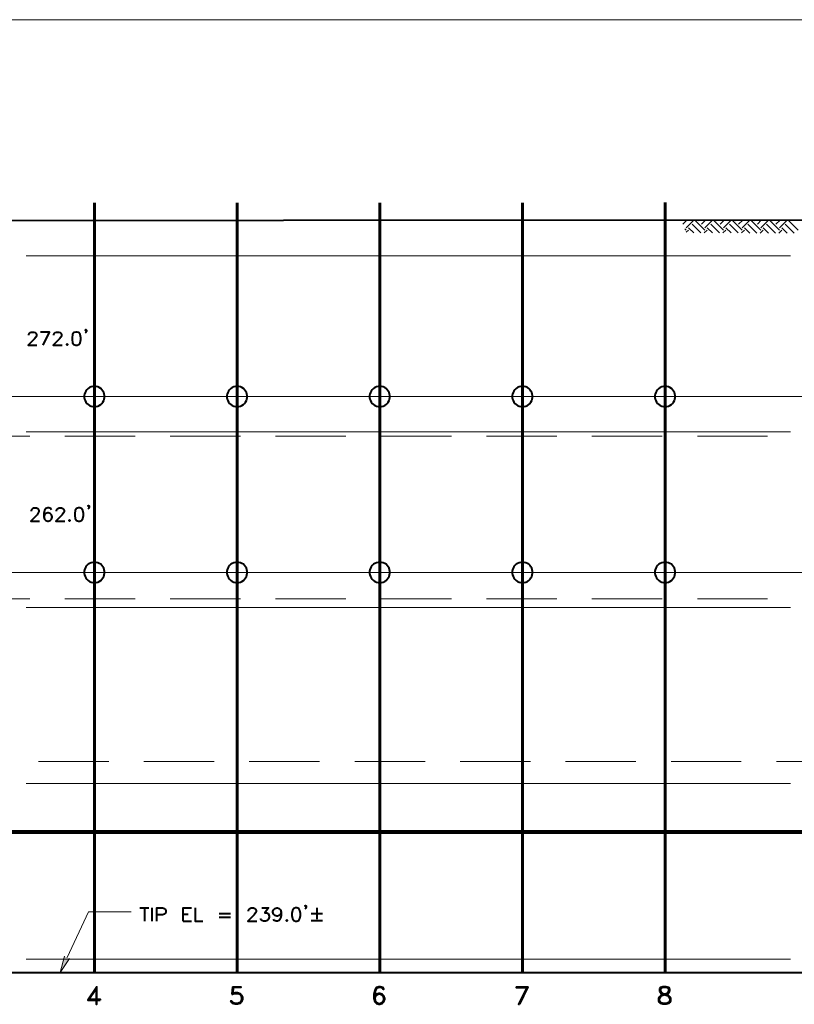
# Model space of a CAD drawing. Extents: x -3935 to 8061, y -145 to 4922.
# Drawn here: x 4443 to 4971, y 455 to 1127 of the extents above; entities that cross this region are included whole.
import ezdxf

# ---------------------------------------------------------------- set-up
doc = ezdxf.new("R2010")
doc.units = 0
doc.header["$LTSCALE"] = 12
doc.header["$MEASUREMENT"] = 0
doc.layers.add('Layer 1', color=7, linetype='CONTINUOUS')

msp = doc.modelspace()

# ---------------------------------------------------------------- hatches: boundary and pattern name
at = {"layer": 'Layer 1'}
h = msp.add_hatch(color=7, dxfattribs=at)
h.dxf.hatch_style = 2
h.paths.add_polyline_path([(4476.59092, 486.14385), (4470.09104, 476.70026), (4473.19031, 487.73384)])

# ---------------------------------------------------------------- linework, layer by layer
at = {"layer": 'Layer 1', "color": 7, "lineweight": 13}
for points in [[(4192.46116, 1126.7962), (7132.15429, 1126.7962)], [(4895.37874, 987.37859), (4898.02438, 989.94743)], [(4897.64689, 984.8065), (4902.78718, 989.94743)], [(4910.34335, 983.22302), (4903.99382, 989.56995)], [(4905.5799, 989.56995), (4905.96064, 989.94743)], [(4907.92485, 987.22825), (4910.72083, 989.94743)], [(4910.34335, 984.8065), (4915.48103, 989.94743)], [(4923.0372, 983.22302), (4916.69028, 989.56995)], [(4918.27701, 989.56995), (4918.65449, 989.94743)], [(4920.69551, 987.22825), (4923.49149, 989.94743)], [(4923.0372, 984.8065), (4928.25168, 989.94743)], [(4935.80721, 983.22302), (4929.46028, 989.56995)], [(4931.04701, 989.56995), (4931.42449, 989.94743)], [(4933.38871, 987.22825), (4936.18794, 989.94743)], [(4935.80721, 984.8065), (4940.94814, 990.02423)], [(4948.50431, 983.22302), (4942.15739, 989.56995)], [(4943.74412, 989.56995), (4944.1216, 990.02423)], [(4946.16261, 987.22825), (4948.8818, 990.02423)], [(4948.50431, 984.8065), (4953.71814, 990.02423)], [(4961.27431, 983.22302), (4954.85059, 989.56995)], [(4956.43732, 989.56995), (4956.8916, 990.02423)], [(4958.85582, 987.22825), (4961.6518, 990.02423)], [(4961.27431, 984.8065), (4966.41199, 990.02423)], [(4973.97142, 983.22302), (4967.62124, 989.56995)], [(4969.20797, 989.56995), (4969.58871, 990.02423)], [(4897.64689, 983.22302), (4896.66479, 984.12833)], [(4897.64689, 981.70983), (4899.23363, 983.22302)], [(4902.78718, 981.25555), (4899.23363, 984.8065)], [(4907.54737, 981.25555), (4901.57532, 987.22825)], [(4909.96587, 981.25555), (4911.93008, 983.22302)], [(4915.48103, 981.25555), (4911.93008, 984.8065)], [(4920.24122, 981.25555), (4914.34858, 987.22825)], [(4922.65972, 981.25555), (4924.62394, 983.22302)], [(4928.25168, 981.25555), (4924.62394, 984.8065)], [(4933.01123, 981.25555), (4927.04243, 987.22825)], [(4935.35292, 981.25555), (4937.39394, 983.22302)], [(4941.02168, 981.18201), (4937.39394, 984.8065)], [(4945.78513, 981.18201), (4939.73889, 987.22825)], [(4948.05003, 981.18201), (4950.09104, 983.22302)], [(4953.71814, 981.18201), (4950.09104, 984.8065)], [(4958.47833, 981.18201), (4952.50889, 987.22825)], [(4960.74649, 981.18201), (4962.86105, 983.22302)], [(4966.48879, 981.18201), (4962.86105, 984.8065)], [(4971.24899, 981.18201), (4965.20274, 987.22825)], [(4161.32855, 869.64349), (7207.64966, 869.64349)], [(4401.40209, 842.6697), (4449.38673, 842.6697)], [(4473.34066, 842.6697), (4521.32595, 842.6697)], [(4545.35601, 842.6697), (4593.34066, 842.6697)], [(4617.29523, 842.6697), (4665.27987, 842.6697)], [(4689.30994, 842.6697), (4737.29458, 842.6697)], [(4761.24915, 842.6697), (4809.23379, 842.6697)], [(4833.26386, 842.6697), (4881.2485, 842.6697)], [(4905.20307, 842.6697), (4953.18771, 842.6697)], [(4160.87427, 749.64675), (7207.64966, 749.64675)], [(4401.40209, 731.66162), (4449.38673, 731.66162)], [(4473.34066, 731.66162), (4521.32595, 731.66162)], [(4545.35601, 731.66162), (4593.34066, 731.66162)], [(4617.29523, 731.66162), (4665.27987, 731.66162)], [(4689.30994, 731.66162), (4737.29458, 731.66162)], [(4761.24915, 731.66162), (4809.23379, 731.66162)], [(4833.26386, 731.66162), (4881.2485, 731.66162)], [(4905.20307, 731.66162), (4953.18771, 731.66162)], [(4455.35618, 620.73098), (4503.34082, 620.73098)], [(4527.37154, 620.73098), (4575.35618, 620.73098)], [(4599.3101, 620.73098), (4647.29474, 620.73098)], [(4671.32546, 620.73098), (4719.3101, 620.73098)], [(4743.26402, 620.73098), (4791.24866, 620.73098)], [(4815.27938, 620.73098), (4863.26402, 620.73098)], [(4887.21794, 620.73098), (4935.20584, 620.73098)], [(4959.2333, 620.73098), (5007.14114, 620.73098)], [(4474.92739, 486.90207), (4489.58871, 517.95789), (4518.68356, 517.95789)]]:
    msp.add_lwpolyline(points, dxfattribs=at)
at = {"layer": 'Layer 1', "color": 7, "lineweight": 60}
for points in [[(4493.59394, 1001.81212), (4493.59394, 476.70026)], [(4590.99896, 1001.81212), (4590.99896, 476.70026)], [(4688.40528, 1001.88567), (4688.40528, 476.70026)], [(4785.80769, 1001.88567), (4785.80769, 476.70026)], [(4883.13917, 1001.96247), (4883.13917, 476.70026)]]:
    msp.add_lwpolyline(points, dxfattribs=at)
at = {"layer": 'Layer 1', "color": 7, "lineweight": 40}
for points in [[(7207.64966, 991.00634), (4105.4838, 989.64675), (4044.8795, 989.64675)], [(4488.15232, 914.90895), (4487.77484, 914.53147), (4487.32056, 914.90895), (4487.77484, 915.36323), (4488.15232, 914.90895), (4488.15232, 914.07719), (4487.77484, 913.24867), (4487.32056, 912.79439)], [(4448.78211, 911.50835), (4448.78211, 911.96263), (4449.15959, 912.79439), (4449.61388, 913.24867), (4450.44564, 913.62616), (4452.18271, 913.62616), (4453.01448, 913.24867), (4453.46876, 912.79439), (4453.91979, 911.96263), (4453.91979, 911.05406), (4453.46876, 910.22555), (4452.637, 908.93951), (4448.32848, 904.63359), (4454.29727, 904.63359)], [(4458.60644, 904.63359), (4462.91235, 913.62616), (4456.86611, 913.62616)], [(4465.86193, 911.50835), (4465.86193, 911.96263), (4466.31296, 912.79439), (4466.76724, 913.24867), (4467.599, 913.62616), (4469.33608, 913.62616), (4470.16784, 913.24867), (4470.62212, 912.79439), (4470.99961, 911.96263), (4470.99961, 911.05406), (4470.62212, 910.22555), (4469.71356, 908.93951), (4465.48119, 904.63359), (4471.45324, 904.63359)], [(4480.90008, 913.62616), (4479.61404, 913.24867), (4478.70547, 911.96263), (4478.32799, 909.77127), (4478.32799, 908.48523), (4478.70547, 906.37067), (4479.61404, 905.08462), (4480.90008, 904.63359), (4481.7286, 904.63359), (4483.01464, 905.08462), (4483.84641, 906.37067), (4484.29743, 908.48523), (4484.29743, 909.77127), (4483.84641, 911.96263), (4483.01464, 913.24867), (4481.7286, 913.62616), (4480.90008, 913.62616)], [(4474.85384, 905.5389), (4474.47636, 905.08462), (4474.85384, 904.63359), (4475.30812, 905.08462), (4474.85384, 905.5389)], [(4493.59394, 876.5983), (4492.46149, 876.5215), (4491.32578, 876.22081), (4490.26688, 875.76653), (4489.28477, 875.16126), (4488.45626, 874.32949), (4487.77484, 873.42483), (4487.24701, 872.44273), (4486.86953, 871.38382), (4486.64239, 870.25137), (4486.64239, 869.04212), (4486.86953, 867.90642), (4487.24701, 866.85077), (4487.77484, 865.86866), (4488.45626, 864.9601), (4489.28477, 864.12833), (4490.26688, 863.52371), (4491.32578, 863.06942), (4492.46149, 862.76874), (4493.59394, 862.69194), (4494.72639, 862.76874), (4495.86144, 863.06942), (4496.91709, 863.52371), (4497.89985, 864.12833), (4498.73097, 864.9601), (4499.41239, 865.86866), (4499.94021, 866.85077), (4500.3177, 867.90642), (4500.54484, 869.04212), (4500.54484, 870.25137), (4500.3177, 871.38382), (4499.94021, 872.44273), (4499.41239, 873.42483), (4498.73097, 874.32949), (4497.89985, 875.16126), (4496.91709, 875.76653), (4495.86144, 876.22081), (4494.72639, 876.5215), (4493.59394, 876.5983)], [(4590.99896, 876.5983), (4589.8639, 876.5215), (4588.73145, 876.22081), (4587.67255, 875.76653), (4586.69044, 875.16126), (4585.86193, 874.32949), (4585.18051, 873.42483), (4584.64943, 872.44273), (4584.27194, 871.38382), (4584.04806, 870.25137), (4584.04806, 869.04212), (4584.27194, 867.90642), (4584.64943, 866.85077), (4585.18051, 865.86866), (4585.86193, 864.9601), (4586.69044, 864.12833), (4587.67255, 863.52371), (4588.73145, 863.06942), (4589.8639, 862.76874), (4590.99896, 862.69194), (4592.13141, 862.76874), (4593.26386, 863.06942), (4594.32276, 863.52371), (4595.30487, 864.12833), (4596.13664, 864.9601), (4596.81806, 865.86866), (4597.34588, 866.85077), (4597.72337, 867.90642), (4597.95051, 869.04212), (4597.95051, 870.25137), (4597.72337, 871.38382), (4597.34588, 872.44273), (4596.81806, 873.42483), (4596.13664, 874.32949), (4595.30487, 875.16126), (4594.32276, 875.76653), (4593.26386, 876.22081), (4592.13141, 876.5215), (4590.99896, 876.5983)], [(4688.40528, 876.5983), (4687.26892, 876.5215), (4686.13647, 876.22081), (4685.07822, 875.76653), (4684.09611, 875.16126), (4683.26434, 874.32949), (4682.58618, 873.42483), (4682.05835, 872.44273), (4681.67761, 871.38382), (4681.45373, 870.25137), (4681.45373, 869.04212), (4681.67761, 867.90642), (4682.05835, 866.85077), (4682.58618, 865.86866), (4683.26434, 864.9601), (4684.09611, 864.12833), (4685.07822, 863.52371), (4686.13647, 863.06942), (4687.26892, 862.76874), (4688.40528, 862.69194), (4689.53708, 862.76874), (4690.66953, 863.06942), (4691.72843, 863.52371), (4692.71054, 864.12833), (4693.54231, 864.9601), (4694.22373, 865.86866), (4694.75155, 866.85077), (4695.12904, 867.90642), (4695.35618, 869.04212), (4695.35618, 870.25137), (4695.12904, 871.38382), (4694.75155, 872.44273), (4694.22373, 873.42483), (4693.54231, 874.32949), (4692.71054, 875.16126), (4691.72843, 875.76653), (4690.66953, 876.22081), (4689.53708, 876.5215), (4688.40528, 876.5983)], [(4785.80769, 876.5983), (4784.67524, 876.5215), (4783.54279, 876.22081), (4782.48324, 875.76653), (4781.50178, 875.16126), (4780.67001, 874.32949), (4779.99185, 873.42483), (4779.46077, 872.44273), (4779.08328, 871.38382), (4778.85614, 870.25137), (4778.85614, 869.04212), (4779.08328, 867.90642), (4779.46077, 866.85077), (4779.99185, 865.86866), (4780.67001, 864.9601), (4781.50178, 864.12833), (4782.48324, 863.52371), (4783.54279, 863.06942), (4784.67524, 862.76874), (4785.80769, 862.69194), (4786.94275, 862.76874), (4788.0752, 863.06942), (4789.1341, 863.52371), (4790.11621, 864.12833), (4790.94797, 864.9601), (4791.6294, 865.86866), (4792.15722, 866.85077), (4792.53471, 867.90642), (4792.76185, 869.04212), (4792.76185, 870.25137), (4792.53471, 871.38382), (4792.15722, 872.44273), (4791.6294, 873.42483), (4790.94797, 874.32949), (4790.11621, 875.16126), (4789.1341, 875.76653), (4788.0752, 876.22081), (4786.94275, 876.5215), (4785.80769, 876.5983)], [(4883.13917, 876.5983), (4882.00672, 876.5215), (4880.87101, 876.22081), (4879.81276, 875.76653), (4878.83065, 875.16126), (4878.00214, 874.32949), (4877.32007, 873.42483), (4876.78964, 872.44273), (4876.41215, 871.38382), (4876.18501, 870.25137), (4876.18501, 869.04212), (4876.41215, 867.90642), (4876.78964, 866.85077), (4877.32007, 865.86866), (4878.00214, 864.9601), (4878.83065, 864.12833), (4879.81276, 863.52371), (4880.87101, 863.06942), (4882.00672, 862.76874), (4883.13917, 862.69194), (4884.27162, 862.76874), (4885.40407, 863.06942), (4886.46297, 863.52371), (4887.44508, 864.12833), (4888.27685, 864.9601), (4888.95827, 865.86866), (4889.48609, 866.85077), (4889.86358, 867.90642), (4890.09072, 869.04212), (4890.09072, 870.25137), (4889.86358, 871.38382), (4889.48609, 872.44273), (4888.95827, 873.42483), (4888.27685, 874.32949), (4887.44508, 875.16126), (4886.46297, 875.76653), (4885.40407, 876.22081), (4884.27162, 876.5215), (4883.13917, 876.5983)], [(4450.51918, 791.50835), (4450.51918, 791.96263), (4450.97347, 792.79439), (4451.42775, 793.24867), (4452.25951, 793.6997), (4453.99659, 793.6997), (4454.82835, 793.24867), (4455.27938, 792.79439), (4455.66012, 791.96263), (4455.66012, 791.13086), (4455.27938, 790.22555), (4454.37407, 788.93951), (4450.1417, 784.70714), (4456.1144, 784.70714)], [(4464.2752, 792.41691), (4463.82092, 793.24867), (4462.53487, 793.6997), (4461.70636, 793.6997), (4460.42031, 793.24867), (4459.51175, 791.96263), (4459.13427, 789.84807), (4459.13427, 787.65671), (4459.51175, 785.99318), (4460.42031, 785.08788), (4461.70636, 784.70714), (4462.08384, 784.70714), (4463.36663, 785.08788), (4464.2752, 785.99318), (4464.65268, 787.27598), (4464.65268, 787.65671), (4464.2752, 788.93951), (4463.36663, 789.84807), (4462.08384, 790.22555), (4461.70636, 790.22555), (4460.42031, 789.84807), (4459.51175, 788.93951), (4459.13427, 787.65671)], [(4467.6758, 791.50835), (4467.6758, 791.96263), (4468.12683, 792.79439), (4468.50431, 793.24867), (4469.41288, 793.6997), (4471.07315, 793.6997), (4471.98106, 793.24867), (4472.35855, 792.79439), (4472.81283, 791.96263), (4472.81283, 791.13086), (4472.35855, 790.22555), (4471.52678, 788.93951), (4467.22152, 784.70714), (4473.26711, 784.70714)], [(4482.7107, 793.6997), (4481.42791, 793.24867), (4480.51935, 791.96263), (4480.14186, 789.84807), (4480.14186, 788.56202), (4480.51935, 786.37067), (4481.42791, 785.08788), (4482.7107, 784.70714), (4483.54247, 784.70714), (4484.82851, 785.08788), (4485.65703, 786.37067), (4486.11131, 788.56202), (4486.11131, 789.84807), (4485.65703, 791.96263), (4484.82851, 793.24867), (4483.54247, 793.6997), (4482.7107, 793.6997)], [(4489.96619, 794.98575), (4489.51517, 794.53147), (4489.13443, 794.98575), (4489.51517, 795.36323), (4489.96619, 794.98575), (4489.96619, 794.08044), (4489.51517, 793.24867), (4489.13443, 792.79439)], [(4476.66772, 785.5389), (4476.21343, 785.08788), (4476.66772, 784.70714), (4477.11874, 785.08788), (4476.66772, 785.5389)], [(4493.59394, 756.59765), (4492.46149, 756.52085), (4491.32578, 756.22016), (4490.26688, 755.76588), (4489.28477, 755.16191), (4488.45626, 754.33014), (4487.77484, 753.42483), (4487.24701, 752.44273), (4486.86953, 751.38382), (4486.64239, 750.25137), (4486.64239, 749.04212), (4486.86953, 747.90642), (4487.24701, 746.85077), (4487.77484, 745.86866), (4488.45626, 744.9601), (4489.28477, 744.12833), (4490.26688, 743.52371), (4491.32578, 743.07268), (4492.46149, 742.76874), (4493.59394, 742.69194), (4494.72639, 742.76874), (4495.86144, 743.07268), (4496.91709, 743.52371), (4497.89985, 744.12833), (4498.73097, 744.9601), (4499.41239, 745.86866), (4499.94021, 746.85077), (4500.3177, 747.90642), (4500.54484, 749.04212), (4500.54484, 750.25137), (4500.3177, 751.38382), (4499.94021, 752.44273), (4499.41239, 753.42483), (4498.73097, 754.33014), (4497.89985, 755.16191), (4496.91709, 755.76588), (4495.86144, 756.22016), (4494.72639, 756.52085), (4493.59394, 756.59765)], [(4590.99896, 756.59765), (4589.8639, 756.52085), (4588.73145, 756.22016), (4587.67255, 755.76588), (4586.69044, 755.16191), (4585.86193, 754.33014), (4585.18051, 753.42483), (4584.64943, 752.44273), (4584.27194, 751.38382), (4584.04806, 750.25137), (4584.04806, 749.04212), (4584.27194, 747.90642), (4584.64943, 746.85077), (4585.18051, 745.86866), (4585.86193, 744.9601), (4586.69044, 744.12833), (4587.67255, 743.52371), (4588.73145, 743.07268), (4589.8639, 742.76874), (4590.99896, 742.69194), (4592.13141, 742.76874), (4593.26386, 743.07268), (4594.32276, 743.52371), (4595.30487, 744.12833), (4596.13664, 744.9601), (4596.81806, 745.86866), (4597.34588, 746.85077), (4597.72337, 747.90642), (4597.95051, 749.04212), (4597.95051, 750.25137), (4597.72337, 751.38382), (4597.34588, 752.44273), (4596.81806, 753.42483), (4596.13664, 754.33014), (4595.30487, 755.16191), (4594.32276, 755.76588), (4593.26386, 756.22016), (4592.13141, 756.52085), (4590.99896, 756.59765)], [(4688.40528, 756.59765), (4687.26892, 756.52085), (4686.13647, 756.22016), (4685.07822, 755.76588), (4684.09611, 755.16191), (4683.26434, 754.33014), (4682.58618, 753.42483), (4682.05835, 752.44273), (4681.67761, 751.38382), (4681.45373, 750.25137), (4681.45373, 749.04212), (4681.67761, 747.90642), (4682.05835, 746.85077), (4682.58618, 745.86866), (4683.26434, 744.9601), (4684.09611, 744.12833), (4685.07822, 743.52371), (4686.13647, 743.07268), (4687.26892, 742.76874), (4688.40528, 742.69194), (4689.53708, 742.76874), (4690.66953, 743.07268), (4691.72843, 743.52371), (4692.71054, 744.12833), (4693.54231, 744.9601), (4694.22373, 745.86866), (4694.75155, 746.85077), (4695.12904, 747.90642), (4695.35618, 749.04212), (4695.35618, 750.25137), (4695.12904, 751.38382), (4694.75155, 752.44273), (4694.22373, 753.42483), (4693.54231, 754.33014), (4692.71054, 755.16191), (4691.72843, 755.76588), (4690.66953, 756.22016), (4689.53708, 756.52085), (4688.40528, 756.59765)], [(4785.80769, 756.59765), (4784.67524, 756.52085), (4783.54279, 756.22016), (4782.48324, 755.76588), (4781.50178, 755.16191), (4780.67001, 754.33014), (4779.99185, 753.42483), (4779.46077, 752.44273), (4779.08328, 751.38382), (4778.85614, 750.25137), (4778.85614, 749.04212), (4779.08328, 747.90642), (4779.46077, 746.85077), (4779.99185, 745.86866), (4780.67001, 744.9601), (4781.50178, 744.12833), (4782.48324, 743.52371), (4783.54279, 743.07268), (4784.67524, 742.76874), (4785.80769, 742.69194), (4786.94275, 742.76874), (4788.0752, 743.07268), (4789.1341, 743.52371), (4790.11621, 744.12833), (4790.94797, 744.9601), (4791.6294, 745.86866), (4792.15722, 746.85077), (4792.53471, 747.90642), (4792.76185, 749.04212), (4792.76185, 750.25137), (4792.53471, 751.38382), (4792.15722, 752.44273), (4791.6294, 753.42483), (4790.94797, 754.33014), (4790.11621, 755.16191), (4789.1341, 755.76588), (4788.0752, 756.22016), (4786.94275, 756.52085), (4785.80769, 756.59765)], [(4883.13917, 756.59765), (4882.00672, 756.52085), (4880.87101, 756.22016), (4879.81276, 755.76588), (4878.83065, 755.16191), (4878.00214, 754.33014), (4877.32007, 753.42483), (4876.78964, 752.44273), (4876.41215, 751.38382), (4876.18501, 750.25137), (4876.18501, 749.04212), (4876.41215, 747.90642), (4876.78964, 746.85077), (4877.32007, 745.86866), (4878.00214, 744.9601), (4878.83065, 744.12833), (4879.81276, 743.52371), (4880.87101, 743.07268), (4882.00672, 742.76874), (4883.13917, 742.69194), (4884.27162, 742.76874), (4885.40407, 743.07268), (4886.46297, 743.52371), (4887.44508, 744.12833), (4888.27685, 744.9601), (4888.95827, 745.86866), (4889.48609, 746.85077), (4889.86358, 747.90642), (4890.09072, 749.04212), (4890.09072, 750.25137), (4889.86358, 751.38382), (4889.48609, 752.44273), (4888.95827, 753.42483), (4888.27685, 754.33014), (4887.44508, 755.16191), (4886.46297, 755.76588), (4885.40407, 756.22016), (4884.27162, 756.52085), (4883.13917, 756.59765)], [(4524.65236, 520.75647), (4530.69534, 520.75647)], [(4527.67222, 520.75647), (4527.67222, 511.7613)], [(4532.81315, 520.75647), (4532.81315, 511.7613)], [(4536.21376, 511.7613), (4536.21376, 520.75647), (4540.06864, 520.75647), (4541.35079, 520.30219), (4541.80572, 519.84791), (4542.25675, 519.01614), (4542.25675, 517.734), (4541.80572, 516.90224), (4541.35079, 516.44795), (4540.06864, 515.99367), (4536.21376, 515.99367)], [(4554.19824, 511.7613), (4554.19824, 520.75647), (4559.7902, 520.75647)], [(4562.35904, 520.75647), (4562.35904, 511.7613), (4567.49606, 511.7613)], [(4598.78227, 518.56186), (4598.78227, 519.01614), (4599.23655, 519.84791), (4599.61404, 520.30219), (4600.51935, 520.75647), (4602.18288, 520.75647), (4603.08819, 520.30219), (4603.46567, 519.84791), (4603.91995, 519.01614), (4603.91995, 518.18438), (4603.46567, 517.27972), (4602.63716, 515.99367), (4598.32799, 511.7613), (4604.37423, 511.7613)], [(4607.77484, 520.75647), (4612.45823, 520.75647), (4609.88939, 517.27972), (4611.17544, 517.27972), (4612.08075, 516.90224), (4612.45823, 516.44795), (4612.91252, 515.16451), (4612.91252, 514.33275), (4612.45823, 513.04735), (4611.62972, 512.14204), (4610.34368, 511.7613), (4609.05763, 511.7613), (4607.77484, 512.14204), (4607.32056, 512.59307), (4606.94307, 513.42483)], [(4621.07266, 517.734), (4620.62164, 516.44795), (4619.78987, 515.61619), (4618.50382, 515.16451), (4618.04954, 515.16451), (4616.76675, 515.61619), (4615.93499, 516.44795), (4615.4807, 517.734), (4615.4807, 518.18438), (4615.93499, 519.47042), (4616.76675, 520.30219), (4618.04954, 520.75647), (4618.50382, 520.75647), (4619.78987, 520.30219), (4620.62164, 519.47042), (4621.07266, 517.734), (4621.07266, 515.61619), (4620.62164, 513.42483), (4619.78987, 512.14204), (4618.50382, 511.7613), (4617.67206, 511.7613), (4616.31247, 512.14204), (4615.93499, 513.04735)], [(4630.89699, 520.75647), (4629.6142, 520.30219), (4628.78244, 519.01614), (4628.32815, 516.90224), (4628.32815, 515.61619), (4628.78244, 513.42483), (4629.6142, 512.14204), (4630.89699, 511.7613), (4631.80556, 511.7613), (4633.08835, 512.14204), (4633.92011, 513.42483), (4634.3744, 515.61619), (4634.3744, 516.90224), (4633.92011, 519.01614), (4633.08835, 520.30219), (4631.80556, 520.75647), (4630.89699, 520.75647)], [(4638.22603, 522.03926), (4637.775, 521.58563), (4637.32007, 522.03926), (4637.775, 522.41675), (4638.22603, 522.03926), (4638.22603, 521.13395), (4637.775, 520.30219), (4637.32007, 519.84791)], [(4645.48087, 520.75647), (4645.48087, 513.04735)], [(4554.19824, 516.44795), (4557.67564, 516.44795)], [(4554.19824, 511.7613), (4559.7902, 511.7613)], [(4578.67998, 516.90224), (4586.38976, 516.90224)], [(4578.67998, 514.33275), (4586.38976, 514.33275)], [(4624.92755, 512.59307), (4624.47327, 512.14204), (4624.92755, 511.7613), (4625.38183, 512.14204), (4624.92755, 512.59307)], [(4641.62923, 516.90224), (4649.33575, 516.90224)], [(4641.62923, 512.14204), (4649.33575, 512.14204)], [(4168.65758, 476.70026), (7207.64966, 476.70026)], [(4494.72639, 465.28985), (4494.72639, 454.9377), (4495.33036, 454.9377), (4495.33036, 466.95013), (4488.98409, 457.80722), (4497.59852, 457.80722)], [(4494.72639, 465.28985), (4489.58871, 457.80722)], [(4587.82614, 466.95013), (4587.29506, 461.81245)], [(4587.82614, 466.95013), (4593.5678, 466.95013), (4593.5678, 466.4223), (4588.43077, 466.4223)], [(4588.43077, 466.4223), (4587.82614, 462.41707)], [(4690.06816, 466.4223), (4690.66953, 465.28985), (4691.20061, 465.28985), (4690.66953, 466.4223), (4688.93245, 466.95013), (4687.8, 466.95013), (4686.06358, 466.4223), (4684.92787, 464.68523), (4684.40005, 461.81245), (4684.40005, 458.94292), (4684.92787, 456.67477), (4686.06358, 455.54232), (4687.8, 454.9377), (4688.32848, 454.9377), (4690.06816, 455.54232), (4691.20061, 456.67477), (4691.80198, 458.41184), (4691.80198, 458.94292), (4691.20061, 460.68), (4690.06816, 461.81245), (4688.32848, 462.41707), (4687.8, 462.41707), (4686.06358, 461.81245), (4684.92787, 460.68)], [(4686.66495, 466.4223), (4685.5325, 464.68523), (4684.92787, 461.81245), (4684.92787, 458.94292), (4685.5325, 456.67477), (4687.19603, 455.54232)], [(4690.66953, 465.81768), (4688.93245, 466.4223), (4687.8, 466.4223), (4686.06358, 465.81768)], [(4781.50178, 466.95013), (4789.43479, 466.95013), (4783.76928, 454.9377)], [(4781.50178, 466.95013), (4781.50178, 466.4223), (4788.90696, 466.4223)], [(4788.90696, 466.95013), (4783.16531, 454.9377), (4783.76928, 454.9377)], [(4880.57033, 466.4223), (4880.03925, 465.28985), (4880.03925, 464.0806), (4880.57033, 462.94815), (4881.70278, 462.41707), (4883.97093, 461.81245), (4885.18018, 461.28462), (4886.31263, 460.07537), (4886.84046, 458.94292), (4886.84046, 457.27939), (4886.31263, 456.14694), (4885.70801, 455.54232), (4883.97093, 454.9377), (4881.70278, 454.9377), (4880.03925, 455.54232), (4879.43528, 456.14694), (4878.83065, 457.27939), (4878.83065, 458.94292), (4879.43528, 460.07537), (4880.57033, 461.28462), (4881.70278, 461.81245), (4883.97093, 462.41707), (4885.18018, 462.94815), (4885.70801, 464.0806), (4885.70801, 465.28985), (4885.18018, 466.4223)], [(4881.70278, 466.95013), (4880.03925, 466.4223), (4879.43528, 465.28985), (4879.43528, 464.0806), (4880.03925, 462.94815), (4880.57033, 462.41707), (4881.70278, 461.81245), (4883.97093, 461.28462), (4885.18018, 460.68), (4885.70801, 460.07537), (4886.31263, 458.94292), (4886.31263, 457.27939), (4885.70801, 456.14694), (4883.97093, 455.54232), (4881.70278, 455.54232), (4880.03925, 456.14694), (4879.43528, 457.27939), (4879.43528, 458.94292), (4880.03925, 460.07537), (4880.57033, 460.68), (4881.70278, 461.28462), (4883.97093, 461.81245), (4885.18018, 462.41707), (4885.70801, 462.94815), (4886.31263, 464.0806), (4886.31263, 465.28985), (4885.70801, 466.4223), (4883.97093, 466.95013), (4881.70278, 466.95013)], [(4885.70801, 465.81768), (4883.97093, 466.4223), (4881.70278, 466.4223), (4880.03925, 465.81768)], [(4489.58871, 458.41184), (4497.59852, 458.41184), (4497.59852, 457.80722)], [(4587.82614, 462.41707), (4589.56322, 462.94815), (4591.22675, 462.94815), (4592.96317, 462.41707), (4594.09888, 461.28462), (4594.70025, 459.54755), (4594.70025, 458.41184), (4594.09888, 456.67477), (4592.96317, 455.54232), (4591.22675, 454.9377), (4589.56322, 454.9377), (4587.82614, 455.54232), (4587.29506, 456.14694), (4586.69044, 457.27939), (4587.29506, 457.27939)], [(4587.29506, 461.81245), (4587.82614, 461.81245), (4588.95859, 462.41707), (4591.22675, 462.41707), (4592.96317, 461.81245), (4594.09888, 460.07537)], [(4594.09888, 457.80722), (4592.96317, 456.14694), (4591.22675, 455.54232), (4589.56322, 455.54232), (4587.82614, 456.14694), (4587.29506, 457.27939)], [(4591.83072, 462.41707), (4593.5678, 461.28462), (4594.09888, 459.54755), (4594.09888, 458.41184), (4593.5678, 456.67477), (4591.83072, 455.54232)], [(4691.20061, 459.54755), (4690.06816, 461.28462), (4688.32848, 461.81245), (4687.8, 461.81245), (4686.06358, 461.28462), (4684.92787, 459.54755)], [(4687.19603, 461.81245), (4685.5325, 460.68), (4684.92787, 458.94292)], [(4684.92787, 457.80722), (4686.06358, 456.14694), (4687.8, 455.54232), (4688.32848, 455.54232), (4690.06816, 456.14694), (4691.20061, 457.80722)], [(4688.93245, 455.54232), (4690.66953, 456.67477), (4691.20061, 458.41184), (4691.20061, 458.94292), (4690.66953, 460.68), (4688.93245, 461.81245)], [(4588.95859, 455.54232), (4587.29506, 456.67477)], [(4879.43528, 456.67477), (4881.17495, 455.54232)], [(4884.57556, 455.54232), (4886.31263, 456.67477)]]:
    msp.add_lwpolyline(points, dxfattribs=at)
at = {"layer": 'Layer 1', "color": 250, "lineweight": 18}
for points in [[(4446.96824, 965.61277), (4968.75369, 965.61277)], [(4446.96824, 845.61603), (4968.75369, 845.61603)], [(4446.96824, 725.68957), (4968.75369, 725.68957)], [(4446.96824, 605.69282), (4968.75369, 605.69282)], [(4446.96824, 485.69282), (4968.75369, 485.69282)]]:
    msp.add_lwpolyline(points, dxfattribs=at)
at = {"layer": 'Layer 1', "color": 7, "lineweight": 80}
msp.add_lwpolyline([(4105.4838, 572.66954), (7207.64966, 572.66954)], dxfattribs=at)
at = {"layer": 'Layer 1', "lineweight": 0}
msp.add_lwpolyline([(4476.59092, 486.14385), (4470.09104, 476.70026), (4473.19031, 487.73384)], dxfattribs=at)

doc.saveas('drawing.dxf')
